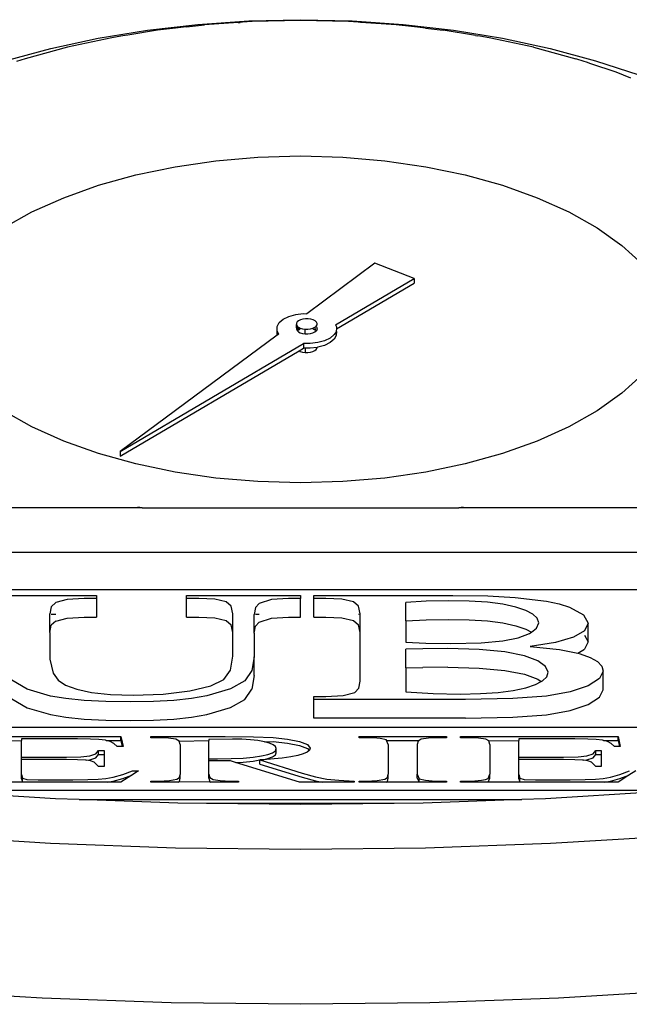
# Model space of a CAD drawing. Units: inches. Extents: x 19 to 169, y -16 to 21.
# Drawn here: x 44 to 45, y 10 to 13 of the extents above; entities that cross this region are included whole.
import ezdxf

# ---------------------------------------------------------------- set-up
doc = ezdxf.new("R2010")
doc.units = ezdxf.units.IN
doc.header["$MEASUREMENT"] = 0
doc.layers.add('Edges', color=7, linetype='Continuous')

# ---------------------------------------------------------------- blocks, each defined once
blk = doc.blocks.new('Ruby Burner grill pl')
at = {"layer": 'Edges'}
for p, q in [((-5.3008, 13.0338), (-5.1547, 13.0506)), ((-5.2036, 13.0416), (-5.2192, 13.0393)), ((-5.1874, 13.043), (-5.2036, 13.0416)), ((-5.1874, 13.043), (-5.1347, 13.049)), ((-5.1547, 13.0506), (-5.0061, 13.0607)), ((-5.0369, 13.0557), (-5.1347, 13.049)), ((-5.0369, 13.0557), (-5.0311, 13.0564)), ((-5.0243, 13.0566), (-5.0311, 13.0564)), ((-4.9961, 13.0585), (-5.0243, 13.0566)), ((-5.0061, 13.0607), (-4.8564, 13.0641)), ((-4.8564, 13.0616), (-4.9961, 13.0585)), ((-4.8564, 13.0641), (-4.7066, 13.0607)), ((-4.7167, 13.0585), (-4.8564, 13.0616)), ((-4.6884, 13.0566), (-4.7167, 13.0585)), ((-4.7066, 13.0607), (-4.5581, 13.0506)), ((-4.6817, 13.0564), (-4.6884, 13.0566)), ((-4.6662, 13.0551), (-4.6817, 13.0564)), ((-4.5781, 13.049), (-4.6662, 13.0551)), ((-4.5253, 13.043), (-4.5781, 13.049)), ((-4.5581, 13.0506), (-4.4119, 13.0338)), ((-4.5091, 13.0416), (-4.5253, 13.043)), ((-4.4935, 13.0393), (-4.5091, 13.0416)), ((-5.4434, 13.0105), (-5.3008, 13.0338)), ((-5.3777, 13.0159), (-5.4041, 13.0116)), ((-5.3718, 13.0172), (-5.3777, 13.0159)), ((-5.3572, 13.0193), (-5.3718, 13.0172)), ((-5.2711, 13.0334), (-5.3572, 13.0193)), ((-5.2192, 13.0393), (-5.2711, 13.0334)), ((-4.4935, 13.0393), (-4.4417, 13.0334)), ((-4.3478, 13.018), (-4.4417, 13.0334)), ((-4.4119, 13.0338), (-4.2693, 13.0105)), ((-4.3478, 13.018), (-4.341, 13.0172)), ((-4.3351, 13.0159), (-4.341, 13.0172)), ((-4.3086, 13.0116), (-4.3351, 13.0159)), ((-5.5328, 12.984), (-5.656, 12.9506)), ((-5.5813, 12.9809), (-5.4434, 13.0105)), ((-5.4041, 13.0116), (-5.5328, 12.984)), ((-4.18, 12.984), (-4.3086, 13.0116)), ((-4.2693, 13.0105), (-4.1315, 12.9809)), ((-4.18, 12.984), (-4.0568, 12.9506)), ((-5.7133, 12.9451), (-5.5813, 12.9809)), ((-4.1315, 12.9809), (-3.9994, 12.9451)), ((-5.656, 12.9506), (-5.6804, 12.9425)), ((-4.0324, 12.9425), (-4.0568, 12.9506)), ((-4.0261, 12.9407), (-4.0324, 12.9425)), ((-4.013, 12.9361), (-4.0261, 12.9407)), ((-3.94, 12.9118), (-4.013, 12.9361)), ((-3.9994, 12.9451), (-3.8742, 12.9035)), ((-3.8969, 12.8945), (-3.94, 12.9118)), ((-5.2205, 12.6372), (-5.1017, 12.6545)), ((-5.1017, 12.6545), (-4.9798, 12.6649)), ((-4.9798, 12.6649), (-4.8564, 12.6684)), ((-4.8564, 12.6684), (-4.733, 12.6649)), ((-4.733, 12.6649), (-4.6111, 12.6545)), ((-4.6111, 12.6545), (-4.4923, 12.6372)), ((-5.4429, 12.5832), (-5.3347, 12.6134)), ((-5.3347, 12.6134), (-5.2205, 12.6372)), ((-4.4923, 12.6372), (-4.3781, 12.6134)), ((-4.3781, 12.6134), (-4.2699, 12.5832)), ((-5.5437, 12.5472), (-5.4429, 12.5832)), ((-4.2699, 12.5832), (-4.1691, 12.5472)), ((-5.6359, 12.5057), (-5.5437, 12.5472)), ((-4.1691, 12.5472), (-4.0769, 12.5057)), ((-5.7182, 12.4592), (-5.6359, 12.5057)), ((-4.0769, 12.5057), (-3.9945, 12.4592)), ((-3.9945, 12.4592), (-3.923, 12.4084)), ((-3.923, 12.4084), (-3.8632, 12.3538)), ((-4.64, 12.3565), (-4.8382, 12.2102)), ((-4.5258, 12.3124), (-4.64, 12.3565)), ((-4.7548, 12.1778), (-4.5258, 12.3124)), ((-4.752, 12.166), (-4.5258, 12.2989)), ((-4.5258, 12.3124), (-4.5258, 12.2989)), ((-4.924, 12.1732), (-4.9177, 12.1842)), ((-4.9177, 12.1842), (-4.9061, 12.194)), ((-4.9061, 12.194), (-4.8898, 12.202)), ((-4.8898, 12.202), (-4.87, 12.2075)), ((-4.87, 12.2075), (-4.848, 12.2103)), ((-4.8659, 12.1864), (-4.868, 12.1825)), ((-4.8618, 12.1898), (-4.8659, 12.1864)), ((-4.8561, 12.1926), (-4.8618, 12.1898)), ((-4.8492, 12.1945), (-4.8561, 12.1926)), ((-4.8415, 12.1955), (-4.8492, 12.1945)), ((-4.848, 12.2103), (-4.8382, 12.2102)), ((-4.8336, 12.1954), (-4.8415, 12.1955)), ((-4.826, 12.1943), (-4.8336, 12.1954)), ((-4.8192, 12.1923), (-4.826, 12.1943)), ((-4.8137, 12.1894), (-4.8192, 12.1923)), ((-4.8099, 12.1859), (-4.8137, 12.1894)), ((-4.808, 12.182), (-4.8099, 12.1859)), ((-4.9243, 12.1618), (-4.924, 12.1732)), ((-4.924, 12.1597), (-4.9243, 12.1618)), ((-4.9243, 12.1483), (-4.924, 12.1597)), ((-4.9188, 12.1507), (-4.924, 12.1597)), ((-4.868, 12.1825), (-4.8682, 12.1785)), ((-4.8682, 12.1785), (-4.8663, 12.1747)), ((-4.868, 12.169), (-4.8682, 12.1785)), ((-4.868, 12.169), (-4.8682, 12.1651)), ((-4.8682, 12.1651), (-4.8663, 12.1612)), ((-4.8659, 12.1729), (-4.868, 12.169)), ((-4.8663, 12.1747), (-4.8659, 12.1729)), ((-4.8659, 12.1729), (-4.8663, 12.1612)), ((-4.8663, 12.1612), (-4.865, 12.1601)), ((-4.865, 12.1736), (-4.8659, 12.1729)), ((-4.8659, 12.1729), (-4.8624, 12.1712)), ((-4.8618, 12.1628), (-4.865, 12.1601)), ((-4.865, 12.1601), (-4.8624, 12.1577)), ((-4.8624, 12.1712), (-4.8569, 12.1683)), ((-4.8624, 12.1712), (-4.8618, 12.1628)), ((-4.8624, 12.1577), (-4.8569, 12.1548)), ((-4.8569, 12.1652), (-4.8618, 12.1628)), ((-4.8569, 12.1683), (-4.8501, 12.1663)), ((-4.8569, 12.1548), (-4.8501, 12.1528)), ((-4.8501, 12.1663), (-4.8425, 12.1652)), ((-4.8425, 12.1652), (-4.8346, 12.1651)), ((-4.8425, 12.1517), (-4.8425, 12.1652)), ((-4.8346, 12.1651), (-4.8269, 12.1661)), ((-4.8269, 12.1661), (-4.82, 12.168)), ((-4.8269, 12.1526), (-4.82, 12.1545)), ((-4.82, 12.168), (-4.8143, 12.1708)), ((-4.82, 12.168), (-4.8192, 12.1653)), ((-4.82, 12.1545), (-4.8143, 12.1573)), ((-4.8137, 12.1624), (-4.8192, 12.1653)), ((-4.8143, 12.1708), (-4.8111, 12.1735)), ((-4.8143, 12.1708), (-4.8137, 12.1624)), ((-4.8143, 12.1573), (-4.8111, 12.16)), ((-4.8111, 12.16), (-4.8137, 12.1624)), ((-4.8111, 12.1735), (-4.8103, 12.1742)), ((-4.8099, 12.1724), (-4.8111, 12.1735)), ((-4.8111, 12.16), (-4.8103, 12.1607)), ((-4.8103, 12.1742), (-4.8081, 12.178)), ((-4.8099, 12.1724), (-4.8103, 12.1742)), ((-4.8081, 12.1645), (-4.8103, 12.1607)), ((-4.8099, 12.1724), (-4.808, 12.1685)), ((-4.8081, 12.178), (-4.808, 12.182)), ((-4.8081, 12.1645), (-4.808, 12.1685)), ((-4.7518, 12.1583), (-4.7584, 12.1494)), ((-4.7548, 12.1778), (-4.7518, 12.1718)), ((-4.752, 12.166), (-4.7522, 12.1604)), ((-4.7522, 12.1604), (-4.7518, 12.1583)), ((-4.7518, 12.1583), (-4.7522, 12.1469)), ((-4.7518, 12.1718), (-4.752, 12.166)), ((-4.9243, 12.1483), (-5.3803, 11.8102)), ((-4.9188, 12.1507), (-4.9243, 12.1483)), ((-4.9237, 12.1471), (-4.9243, 12.1483)), ((-4.8501, 12.1528), (-4.8425, 12.1517)), ((-4.8425, 12.1517), (-4.8346, 12.1516)), ((-4.8346, 12.1516), (-4.8269, 12.1526)), ((-4.8062, 12.1261), (-4.8282, 12.1233)), ((-4.7864, 12.1316), (-4.8062, 12.1261)), ((-4.7701, 12.1396), (-4.7864, 12.1316)), ((-4.7701, 12.1261), (-4.7864, 12.1181)), ((-4.7584, 12.1494), (-4.7701, 12.1396)), ((-4.7584, 12.1359), (-4.7701, 12.1261)), ((-4.7522, 12.1469), (-4.7584, 12.1359)), ((-5.3803, 11.8102), (-4.8472, 12.1235)), ((-5.3803, 11.7967), (-4.86, 12.1025)), ((-4.86, 12.1025), (-4.8472, 12.11)), ((-4.86, 12.1025), (-4.8569, 12.1008)), ((-4.8569, 12.1008), (-4.8501, 12.0988)), ((-4.8501, 12.0988), (-4.8425, 12.0977)), ((-4.8282, 12.1233), (-4.8472, 12.1235)), ((-4.8472, 12.1235), (-4.8472, 12.11)), ((-4.8425, 12.1099), (-4.8472, 12.11)), ((-4.8425, 12.1099), (-4.8425, 12.0977)), ((-4.8282, 12.1098), (-4.8425, 12.1099)), ((-4.8425, 12.0977), (-4.8346, 12.0976)), ((-4.8346, 12.0976), (-4.8269, 12.0986)), ((-4.808, 12.1124), (-4.8282, 12.1098)), ((-4.8269, 12.0986), (-4.82, 12.1005)), ((-4.82, 12.1005), (-4.8143, 12.1033)), ((-4.8143, 12.1033), (-4.8103, 12.1067)), ((-4.8103, 12.1067), (-4.8081, 12.1106)), ((-4.8081, 12.1106), (-4.808, 12.1124)), ((-4.8062, 12.1126), (-4.808, 12.1124)), ((-4.7864, 12.1181), (-4.8062, 12.1126)), ((-3.8632, 12.0336), (-3.923, 11.979)), ((-3.923, 11.979), (-3.9945, 11.9282)), ((-5.6359, 11.8817), (-5.7182, 11.9282)), ((-3.9945, 11.9282), (-4.0769, 11.8817)), ((-5.5437, 11.8402), (-5.6359, 11.8817)), ((-4.0769, 11.8817), (-4.1691, 11.8402)), ((-5.4429, 11.8042), (-5.5437, 11.8402)), ((-4.1691, 11.8402), (-4.2699, 11.8042)), ((-5.3347, 11.774), (-5.4429, 11.8042)), ((-5.3803, 11.8102), (-5.3803, 11.7967)), ((-4.2699, 11.8042), (-4.3781, 11.774)), ((-5.2205, 11.7502), (-5.3347, 11.774)), ((-4.3781, 11.774), (-4.4923, 11.7502)), ((-5.1017, 11.7329), (-5.2205, 11.7502)), ((-4.9798, 11.7225), (-5.1017, 11.7329)), ((-4.6111, 11.7329), (-4.733, 11.7225)), ((-4.4923, 11.7502), (-4.6111, 11.7329)), ((-4.8564, 11.719), (-4.9798, 11.7225)), ((-4.733, 11.7225), (-4.8564, 11.719)), ((-5.3287, 11.6463), (-6.7338, 11.6463)), ((-5.316, 11.6463), (-5.3287, 11.6482)), ((-5.3287, 11.6482), (-5.3287, 11.6463)), ((-5.316, 11.6463), (-5.3287, 11.6463)), ((-5.316, 11.6463), (-4.3968, 11.6463)), ((-4.384, 11.6482), (-4.3968, 11.6463)), ((-4.384, 11.6463), (-4.3968, 11.6463)), ((-4.384, 11.6463), (-4.384, 11.6482)), ((-2.9789, 11.6463), (-4.384, 11.6463)), ((-2.9863, 11.5168), (-6.7265, 11.5168)), ((-6.729, 11.4087), (-2.9838, 11.4087)), ((-5.8522, 11.3916), (-5.4485, 11.3916)), ((-5.4843, 11.3834), (-5.5339, 11.3804)), ((-5.4485, 11.3834), (-5.4843, 11.3834)), ((-5.4485, 11.3916), (-5.4485, 11.3834)), ((-5.4485, 11.3834), (-5.4485, 11.3292)), ((-5.1868, 11.3834), (-5.1868, 11.3916)), ((-5.1868, 11.3916), (-4.8561, 11.3916)), ((-5.1516, 11.3834), (-5.1868, 11.3834)), ((-5.1868, 11.3292), (-5.1868, 11.3834)), ((-5.1051, 11.3809), (-5.1516, 11.3834)), ((-4.8913, 11.3834), (-4.94, 11.3797)), ((-4.8561, 11.3834), (-4.8913, 11.3834)), ((-4.8561, 11.3916), (-4.8561, 11.3834)), ((-4.8561, 11.3292), (-4.8561, 11.3834)), ((-4.8176, 11.3834), (-4.8176, 11.3916)), ((-4.8176, 11.3916), (-4.4139, 11.3916)), ((-4.8176, 11.3292), (-4.8176, 11.3834)), ((-4.7824, 11.3834), (-4.8176, 11.3834)), ((-4.7359, 11.3809), (-4.7824, 11.3834)), ((-4.4139, 11.3916), (-4.3121, 11.3903)), ((-4.3121, 11.3903), (-4.2328, 11.3863)), ((-4.2328, 11.3863), (-4.1417, 11.3752)), ((-5.5799, 11.3592), (-5.5842, 11.3382)), ((-5.567, 11.3716), (-5.5799, 11.3592)), ((-5.5339, 11.3804), (-5.567, 11.3716)), ((-5.0717, 11.3736), (-5.1051, 11.3809)), ((-5.0573, 11.3612), (-5.0717, 11.3736)), ((-5.0524, 11.3382), (-5.0573, 11.3612)), ((-4.9868, 11.357), (-4.9904, 11.3364)), ((-4.976, 11.3685), (-4.9868, 11.357)), ((-4.94, 11.3797), (-4.976, 11.3685)), ((-4.7025, 11.3736), (-4.7359, 11.3809)), ((-4.6875, 11.3611), (-4.7025, 11.3736)), ((-4.6825, 11.3382), (-4.6875, 11.3611)), ((-4.4917, 11.3755), (-4.5503, 11.3718)), ((-4.5503, 11.3177), (-4.5503, 11.3718)), ((-4.4263, 11.3767), (-4.4917, 11.3755)), ((-4.3661, 11.3755), (-4.4263, 11.3767)), ((-4.3135, 11.372), (-4.3661, 11.3755)), ((-4.2686, 11.3662), (-4.3135, 11.372)), ((-4.2314, 11.358), (-4.2686, 11.3662)), ((-4.2021, 11.3482), (-4.2314, 11.358)), ((-4.1417, 11.3752), (-4.1053, 11.3673)), ((-4.1053, 11.3673), (-4.075, 11.3579)), ((-4.075, 11.3579), (-4.0342, 11.336)), ((-5.5842, 11.284), (-5.5842, 11.3382)), ((-5.5799, 11.3375), (-5.567, 11.3375)), ((-5.567, 11.3174), (-5.5339, 11.3263)), ((-5.5339, 11.3263), (-5.4843, 11.3292)), ((-5.4843, 11.3292), (-5.4485, 11.3292)), ((-5.1868, 11.3292), (-5.1516, 11.3292)), ((-5.1516, 11.3292), (-5.1051, 11.3268)), ((-5.1051, 11.3268), (-5.0717, 11.3194)), ((-5.0524, 11.284), (-5.0524, 11.3382)), ((-4.9904, 11.2823), (-4.9904, 11.3364)), ((-4.9868, 11.3375), (-4.976, 11.3375)), ((-4.976, 11.3143), (-4.94, 11.3255)), ((-4.94, 11.3255), (-4.8913, 11.3292)), ((-4.8913, 11.3292), (-4.8561, 11.3292)), ((-4.8176, 11.3292), (-4.7824, 11.3292)), ((-4.7824, 11.3292), (-4.7359, 11.3268)), ((-4.7359, 11.3268), (-4.7025, 11.3194)), ((-4.6875, 11.3375), (-4.6825, 11.3382)), ((-4.6825, 11.284), (-4.6825, 11.3382)), ((-4.1813, 11.3374), (-4.2021, 11.3482)), ((-4.1687, 11.3256), (-4.1813, 11.3374)), ((-4.1646, 11.3128), (-4.1687, 11.3256)), ((-4.0342, 11.336), (-4.0206, 11.311)), ((-5.5842, 11.284), (-5.5799, 11.3051)), ((-5.567, 11.3174), (-5.5799, 11.3051)), ((-5.0717, 11.3194), (-5.0573, 11.307)), ((-5.0524, 11.284), (-5.0573, 11.307)), ((-4.9904, 11.2823), (-4.9868, 11.3028)), ((-4.976, 11.3143), (-4.9868, 11.3028)), ((-4.7025, 11.3194), (-4.6875, 11.3069)), ((-4.6825, 11.284), (-4.6875, 11.3069)), ((-4.5503, 11.3177), (-4.4917, 11.3213)), ((-4.5503, 11.3177), (-4.5503, 11.2558)), ((-4.4917, 11.3213), (-4.4263, 11.3225)), ((-4.4263, 11.3225), (-4.3661, 11.3214)), ((-4.3661, 11.3214), (-4.3135, 11.3179)), ((-4.3135, 11.3179), (-4.2686, 11.312)), ((-4.2686, 11.312), (-4.2314, 11.3038)), ((-4.2314, 11.3038), (-4.2021, 11.294)), ((-4.1857, 11.2855), (-4.1713, 11.2964)), ((-4.1713, 11.2964), (-4.1646, 11.3128)), ((-4.0206, 11.311), (-4.0313, 11.2895)), ((-4.0206, 11.2569), (-4.0206, 11.311)), ((-5.5842, 11.284), (-5.5842, 11.2067)), ((-5.0524, 11.216), (-5.0524, 11.284)), ((-4.9904, 11.2823), (-4.9904, 11.214)), ((-4.6825, 11.1432), (-4.6825, 11.284)), ((-4.2689, 11.2597), (-4.2242, 11.2686)), ((-4.2242, 11.2686), (-4.1914, 11.2812)), ((-4.2021, 11.294), (-4.1857, 11.2855)), ((-4.1914, 11.2812), (-4.1857, 11.2855)), ((-4.0633, 11.2704), (-4.1162, 11.2548)), ((-4.0313, 11.2895), (-4.0633, 11.2704)), ((-4.0313, 11.2765), (-4.0206, 11.2569)), ((-4.5503, 11.2558), (-4.4921, 11.2535)), ((-4.4921, 11.2535), (-4.4201, 11.2527)), ((-4.4201, 11.2527), (-4.332, 11.2545)), ((-4.332, 11.2545), (-4.2689, 11.2597)), ((-4.1162, 11.2548), (-4.1894, 11.2438)), ((-4.1894, 11.2438), (-4.1045, 11.2351)), ((-4.0206, 11.2569), (-4.0313, 11.2354)), ((-5.0591, 11.1749), (-5.0524, 11.216)), ((-4.9904, 11.214), (-4.9974, 11.1737)), ((-4.9904, 11.1598), (-4.9904, 11.214)), ((-4.5014, 11.2369), (-4.5503, 11.2354)), ((-4.5503, 11.1812), (-4.5503, 11.2354)), ((-4.4284, 11.2374), (-4.5014, 11.2369)), ((-4.3378, 11.235), (-4.4284, 11.2374)), ((-4.2631, 11.228), (-4.3378, 11.235)), ((-4.2055, 11.2169), (-4.2631, 11.228)), ((-4.1666, 11.2024), (-4.2055, 11.2169)), ((-4.1045, 11.2351), (-4.0506, 11.2238)), ((-4.0506, 11.2238), (-4.0313, 11.2354)), ((-4.0506, 11.2238), (-4.044, 11.2225)), ((-4.044, 11.2225), (-4.0148, 11.2116)), ((-4.0148, 11.2116), (-3.9939, 11.1997)), ((-5.5842, 11.2067), (-5.5742, 11.1664)), ((-4.5503, 11.1812), (-4.5014, 11.1828)), ((-4.4284, 11.1832), (-4.5014, 11.1828)), ((-4.4284, 11.1832), (-4.3378, 11.1809)), ((-4.1444, 11.1858), (-4.1666, 11.2024)), ((-4.137, 11.1686), (-4.1444, 11.1858)), ((-3.9939, 11.1997), (-3.9814, 11.1866)), ((-3.9814, 11.1866), (-3.9772, 11.1724)), ((-5.5742, 11.1664), (-5.5602, 11.1462)), ((-5.079, 11.1478), (-5.0591, 11.1749)), ((-4.9974, 11.1737), (-5.0183, 11.1436)), ((-4.9904, 11.1598), (-4.9974, 11.1195)), ((-4.5503, 11.1812), (-4.5503, 11.1116)), ((-4.3378, 11.1809), (-4.2631, 11.1739)), ((-4.2631, 11.1739), (-4.2055, 11.1628)), ((-4.2055, 11.1628), (-4.1666, 11.1483)), ((-4.1534, 11.144), (-4.1411, 11.1558)), ((-4.1411, 11.1558), (-4.137, 11.1686)), ((-3.9772, 11.1724), (-3.9882, 11.1504)), ((-3.9772, 11.1182), (-3.9772, 11.1724)), ((-5.6498, 11.1199), (-5.6944, 11.1459)), ((-5.5602, 11.1462), (-5.5381, 11.131)), ((-5.5381, 11.131), (-5.5061, 11.1194)), ((-5.1778, 11.1147), (-5.1169, 11.1294)), ((-5.1169, 11.1294), (-5.079, 11.1478)), ((-5.0183, 11.1436), (-5.0597, 11.1203)), ((-4.6865, 11.1222), (-4.6825, 11.1432)), ((-4.2024, 11.1237), (-4.1738, 11.1333)), ((-4.1738, 11.1333), (-4.1578, 11.1417)), ((-4.1666, 11.1483), (-4.1578, 11.1417)), ((-4.1578, 11.1417), (-4.1534, 11.144)), ((-4.0213, 11.1293), (-4.0735, 11.1115)), ((-3.9882, 11.1504), (-4.0213, 11.1293)), ((-5.5821, 11.0998), (-5.6498, 11.1199)), ((-5.5379, 11.0923), (-5.5821, 11.0998)), ((-5.5061, 11.1194), (-5.4626, 11.1101)), ((-5.4626, 11.1101), (-5.4078, 11.1039)), ((-5.4078, 11.1039), (-5.3417, 11.1018)), ((-5.3417, 11.1018), (-5.255, 11.105)), ((-5.255, 11.105), (-5.1778, 11.1147)), ((-5.1279, 11.1006), (-5.1724, 11.0928)), ((-5.0597, 11.1203), (-5.1279, 11.1006)), ((-5.0183, 11.0894), (-4.9974, 11.1195)), ((-4.8176, 11.098), (-4.7824, 11.098)), ((-4.8176, 11.0898), (-4.8176, 11.098)), ((-4.7824, 11.098), (-4.7321, 11.101)), ((-4.7321, 11.101), (-4.6984, 11.1101)), ((-4.6984, 11.1101), (-4.6865, 11.1222)), ((-4.5503, 11.1116), (-4.4709, 11.1071)), ((-4.4709, 11.1071), (-4.3926, 11.1056)), ((-4.3926, 11.1056), (-4.3339, 11.1067)), ((-4.3339, 11.1067), (-4.2827, 11.1101)), ((-4.2827, 11.1101), (-4.2389, 11.1158)), ((-4.1422, 11.0993), (-4.2392, 11.0922)), ((-4.2389, 11.1158), (-4.2024, 11.1237)), ((-4.0735, 11.1115), (-4.1422, 11.0993)), ((-4.0213, 11.0751), (-3.9882, 11.0962)), ((-3.9882, 11.0962), (-3.9772, 11.1182)), ((-5.6944, 11.0917), (-5.6498, 11.0657)), ((-5.4845, 11.087), (-5.5379, 11.0923)), ((-5.4219, 11.0837), (-5.4845, 11.087)), ((-5.35, 11.0827), (-5.4219, 11.0837)), ((-5.2834, 11.0838), (-5.35, 11.0827)), ((-5.2242, 11.0872), (-5.2834, 11.0838)), ((-5.1724, 11.0928), (-5.2242, 11.0872)), ((-5.0597, 11.0661), (-5.0183, 11.0894)), ((-4.3767, 11.0898), (-4.8176, 11.0898)), ((-4.8176, 11.0356), (-4.8176, 11.0898)), ((-4.2392, 11.0922), (-4.3767, 11.0898)), ((-4.0735, 11.0573), (-4.0213, 11.0751)), ((-5.6498, 11.0657), (-5.5821, 11.0457)), ((-5.5821, 11.0457), (-5.5379, 11.0382)), ((-5.1724, 11.0386), (-5.1279, 11.0464)), ((-5.1279, 11.0464), (-5.0597, 11.0661)), ((-4.2392, 11.038), (-4.1422, 11.0451)), ((-4.1422, 11.0451), (-4.0735, 11.0573)), ((-5.5379, 11.0382), (-5.4845, 11.0328)), ((-5.4845, 11.0328), (-5.4219, 11.0296)), ((-5.4219, 11.0296), (-5.35, 11.0285)), ((-5.35, 11.0285), (-5.2834, 11.0296)), ((-5.2834, 11.0296), (-5.2242, 11.033)), ((-5.2242, 11.033), (-5.1724, 11.0386)), ((-4.3767, 11.0356), (-4.8176, 11.0356)), ((-4.3767, 11.0356), (-4.2392, 11.038)), ((-3.091, 11.0083), (-6.581, 11.0083)), ((-5.8354, 10.9824), (-5.3781, 10.9824)), ((-5.3781, 10.9705), (-5.3781, 10.9824)), ((-5.3781, 10.9824), (-5.3742, 10.9653)), ((-5.291, 10.9788), (-5.291, 10.9824)), ((-5.291, 10.9824), (-5.0748, 10.9824)), ((-5.0748, 10.9824), (-4.9926, 10.9816)), ((-4.9926, 10.9816), (-4.9354, 10.9793)), ((-4.6861, 10.9824), (-4.4318, 10.9824)), ((-4.6861, 10.9813), (-4.6861, 10.9824)), ((-4.4318, 10.9824), (-4.4318, 10.9788)), ((-4.3916, 10.9788), (-4.3916, 10.9824)), ((-4.3916, 10.9824), (-3.9342, 10.9824)), ((-3.9342, 10.9824), (-3.9277, 10.9532)), ((-3.9342, 10.9705), (-3.9342, 10.9824)), ((-5.7533, 10.9695), (-5.6665, 10.9705)), ((-5.5037, 10.9751), (-5.6665, 10.9751)), ((-5.6665, 10.9751), (-5.6665, 10.9705)), ((-5.6665, 10.9225), (-5.6665, 10.9705)), ((-5.4661, 10.9748), (-5.5037, 10.9751)), ((-5.442, 10.9737), (-5.4661, 10.9748)), ((-5.4228, 10.9711), (-5.442, 10.9737)), ((-5.4201, 10.9705), (-5.4228, 10.9711)), ((-5.4201, 10.9705), (-5.3781, 10.9705)), ((-5.4089, 10.9677), (-5.4201, 10.9705)), ((-5.3982, 10.9621), (-5.4089, 10.9677)), ((-5.3886, 10.9532), (-5.3982, 10.9621)), ((-5.3742, 10.9532), (-5.3886, 10.9532)), ((-5.3781, 10.9705), (-5.3769, 10.9653)), ((-5.3769, 10.9653), (-5.3742, 10.9653)), ((-5.3769, 10.9653), (-5.3742, 10.9532)), ((-5.3742, 10.9653), (-5.3715, 10.9532)), ((-5.3715, 10.9532), (-5.3742, 10.9532)), ((-5.2686, 10.9788), (-5.291, 10.9788)), ((-5.2391, 10.9777), (-5.2686, 10.9788)), ((-5.2179, 10.9744), (-5.2391, 10.9777)), ((-5.2087, 10.969), (-5.2179, 10.9744)), ((-5.2087, 10.969), (-5.122, 10.9705)), ((-5.2056, 10.9588), (-5.2087, 10.969)), ((-5.2056, 10.9588), (-5.2056, 10.8716)), ((-5.0533, 10.9749), (-5.122, 10.9731)), ((-5.122, 10.9731), (-5.122, 10.9705)), ((-5.122, 10.9177), (-5.122, 10.9705)), ((-5.0261, 10.9744), (-5.0533, 10.9749)), ((-5.0016, 10.973), (-5.0261, 10.9744)), ((-4.98, 10.9705), (-5.0016, 10.973)), ((-4.9612, 10.9671), (-4.98, 10.9705)), ((-4.9612, 10.9671), (-4.9354, 10.9674)), ((-4.946, 10.9629), (-4.9612, 10.9671)), ((-4.9351, 10.9582), (-4.946, 10.9629)), ((-4.9354, 10.9793), (-4.8939, 10.9749)), ((-4.9354, 10.9674), (-4.8939, 10.963)), ((-4.9286, 10.9528), (-4.9351, 10.9582)), ((-4.8939, 10.9749), (-4.8592, 10.9679)), ((-4.8939, 10.963), (-4.8592, 10.956)), ((-4.8592, 10.9679), (-4.8357, 10.9588)), ((-4.8592, 10.956), (-4.8357, 10.9469)), ((-4.8357, 10.9588), (-4.8279, 10.9481)), ((-4.6861, 10.9813), (-4.6873, 10.9813)), ((-4.6861, 10.9788), (-4.6861, 10.9813)), ((-4.6651, 10.9788), (-4.6861, 10.9788)), ((-4.6445, 10.9782), (-4.6651, 10.9788)), ((-4.6248, 10.9764), (-4.6445, 10.9782)), ((-4.6069, 10.9722), (-4.6248, 10.9764)), ((-4.6062, 10.9705), (-4.6069, 10.9722)), ((-4.6062, 10.9705), (-4.5116, 10.9705)), ((-4.6012, 10.9588), (-4.6062, 10.9705)), ((-4.6012, 10.9588), (-4.6012, 10.8729)), ((-4.5144, 10.9686), (-4.5172, 10.9588)), ((-4.5172, 10.9588), (-4.5172, 10.8729)), ((-4.5116, 10.9705), (-4.5144, 10.9686)), ((-4.5062, 10.974), (-4.5116, 10.9705)), ((-4.4847, 10.9776), (-4.5062, 10.974)), ((-4.4533, 10.9788), (-4.4847, 10.9776)), ((-4.4318, 10.9788), (-4.4533, 10.9788)), ((-4.3706, 10.9788), (-4.3916, 10.9788)), ((-4.3391, 10.9778), (-4.3706, 10.9788)), ((-4.3181, 10.9748), (-4.3391, 10.9778)), ((-4.3095, 10.9695), (-4.3181, 10.9748)), ((-4.3095, 10.9695), (-4.2226, 10.9705)), ((-4.3067, 10.9592), (-4.3095, 10.9695)), ((-4.3067, 10.9592), (-4.3067, 10.8728)), ((-4.0598, 10.9751), (-4.2226, 10.9751)), ((-4.2226, 10.9751), (-4.2226, 10.9705)), ((-4.2226, 10.9225), (-4.2226, 10.9705)), ((-4.0223, 10.9748), (-4.0598, 10.9751)), ((-3.9981, 10.9737), (-4.0223, 10.9748)), ((-3.9789, 10.9711), (-3.9981, 10.9737)), ((-3.9763, 10.9705), (-3.9789, 10.9711)), ((-3.9763, 10.9705), (-3.9342, 10.9705)), ((-3.9651, 10.9677), (-3.9763, 10.9705)), ((-3.9544, 10.9621), (-3.9651, 10.9677)), ((-3.9447, 10.9532), (-3.9544, 10.9621)), ((-3.9303, 10.9532), (-3.9447, 10.9532)), ((-3.9342, 10.9705), (-3.9303, 10.9532)), ((-3.9277, 10.9532), (-3.9303, 10.9532)), ((-5.4937, 10.9234), (-5.4682, 10.926)), ((-5.4682, 10.926), (-5.4505, 10.9322)), ((-5.4505, 10.9322), (-5.4428, 10.9419)), ((-5.4505, 10.9203), (-5.4428, 10.9299)), ((-5.4428, 10.9419), (-5.4266, 10.9419)), ((-5.4428, 10.9299), (-5.4428, 10.9419)), ((-5.4428, 10.9299), (-5.4266, 10.9299)), ((-5.4266, 10.9419), (-5.4266, 10.9299)), ((-5.4266, 10.9299), (-5.4266, 10.8955)), ((-4.9937, 10.9223), (-4.9695, 10.9259)), ((-4.9695, 10.9259), (-4.9506, 10.9303)), ((-4.9506, 10.9303), (-4.9372, 10.9352)), ((-4.9372, 10.9352), (-4.9291, 10.9408)), ((-4.9372, 10.9233), (-4.9291, 10.9288)), ((-4.9291, 10.9408), (-4.9264, 10.9469)), ((-4.9264, 10.9349), (-4.9291, 10.9408)), ((-4.9291, 10.9288), (-4.9264, 10.9349)), ((-4.9264, 10.9469), (-4.9286, 10.9528)), ((-4.9264, 10.9349), (-4.9264, 10.9469)), ((-4.8636, 10.9268), (-4.8839, 10.9227)), ((-4.848, 10.9316), (-4.8636, 10.9268)), ((-4.8368, 10.9367), (-4.848, 10.9316)), ((-4.8315, 10.9411), (-4.8368, 10.9367)), ((-4.8357, 10.9469), (-4.8315, 10.9411)), ((-4.8302, 10.9422), (-4.8315, 10.9411)), ((-4.8279, 10.9481), (-4.8302, 10.9422)), ((-4.0499, 10.9234), (-4.0244, 10.926)), ((-4.0244, 10.926), (-4.0067, 10.9322)), ((-4.0067, 10.9322), (-3.999, 10.9419)), ((-4.0067, 10.9203), (-3.999, 10.9299)), ((-3.999, 10.9419), (-3.9828, 10.9419)), ((-3.999, 10.9299), (-3.999, 10.9419)), ((-3.999, 10.9299), (-3.9828, 10.9299)), ((-3.9828, 10.9419), (-3.9828, 10.9299)), ((-3.9828, 10.9299), (-3.9828, 10.8955)), ((-5.6665, 10.9225), (-5.536, 10.9225)), ((-5.6665, 10.9154), (-5.6665, 10.9225)), ((-5.536, 10.9154), (-5.6665, 10.9154)), ((-5.6665, 10.8715), (-5.6665, 10.9154)), ((-5.536, 10.9225), (-5.4937, 10.9234)), ((-5.5037, 10.9149), (-5.536, 10.9154)), ((-5.4809, 10.9134), (-5.5037, 10.9149)), ((-5.4783, 10.913), (-5.4809, 10.9134)), ((-5.4783, 10.913), (-5.4682, 10.914)), ((-5.4655, 10.9111), (-5.4783, 10.913)), ((-5.4682, 10.914), (-5.4505, 10.9203)), ((-5.4551, 10.908), (-5.4655, 10.9111)), ((-5.4428, 10.8955), (-5.4551, 10.908)), ((-5.122, 10.9115), (-5.122, 10.9177)), ((-5.122, 10.9177), (-5.1076, 10.9177)), ((-5.1085, 10.9114), (-5.122, 10.9115)), ((-5.122, 10.8729), (-5.122, 10.9115)), ((-5.0962, 10.9113), (-5.1085, 10.9114)), ((-5.1076, 10.9177), (-5.0975, 10.9176)), ((-5.0975, 10.9176), (-5.0577, 10.9181)), ((-5.0599, 10.9115), (-5.0962, 10.9113)), ((-5.0446, 10.9068), (-5.0599, 10.9115)), ((-5.0577, 10.9181), (-5.0231, 10.9197)), ((-5.0446, 10.9068), (-5.0231, 10.9078)), ((-4.859, 10.8493), (-5.0446, 10.9068)), ((-5.0231, 10.9197), (-4.9937, 10.9223)), ((-5.0231, 10.9078), (-4.9937, 10.9103)), ((-4.9937, 10.9103), (-4.9741, 10.9141)), ((-4.9663, 10.9147), (-4.9741, 10.9141)), ((-4.9741, 10.9141), (-4.8516, 10.8759)), ((-4.9741, 10.9022), (-4.9741, 10.9141)), ((-4.9741, 10.9022), (-4.8516, 10.864)), ((-4.9091, 10.9191), (-4.9663, 10.9147)), ((-4.9663, 10.9147), (-4.9506, 10.9183)), ((-4.9506, 10.9183), (-4.9372, 10.9233)), ((-4.8839, 10.9227), (-4.9091, 10.9191)), ((-4.2226, 10.9225), (-4.0922, 10.9225)), ((-4.2226, 10.9154), (-4.2226, 10.9225)), ((-4.0922, 10.9154), (-4.2226, 10.9154)), ((-4.2226, 10.8715), (-4.2226, 10.9154)), ((-4.0922, 10.9225), (-4.0499, 10.9234)), ((-4.0598, 10.9149), (-4.0922, 10.9154)), ((-4.0371, 10.9134), (-4.0598, 10.9149)), ((-4.0345, 10.913), (-4.0371, 10.9134)), ((-4.0345, 10.913), (-4.0244, 10.914)), ((-4.0216, 10.9111), (-4.0345, 10.913)), ((-4.0244, 10.914), (-4.0067, 10.9203)), ((-4.0113, 10.908), (-4.0216, 10.9111)), ((-3.999, 10.8955), (-4.0113, 10.908)), ((-5.6665, 10.8715), (-5.663, 10.8607)), ((-5.6665, 10.8596), (-5.6665, 10.8715)), ((-5.4266, 10.8955), (-5.4428, 10.8955)), ((-5.3999, 10.8643), (-5.3725, 10.872)), ((-5.3463, 10.87), (-5.3781, 10.8493)), ((-5.3725, 10.872), (-5.3444, 10.8827)), ((-5.3725, 10.86), (-5.3463, 10.87)), ((-5.3268, 10.8827), (-5.3463, 10.87)), ((-5.3444, 10.8827), (-5.3268, 10.8827)), ((-5.2079, 10.8636), (-5.2056, 10.8716)), ((-5.2056, 10.8609), (-5.2056, 10.8716)), ((-5.122, 10.8729), (-5.119, 10.8627)), ((-5.122, 10.8609), (-5.122, 10.8729)), ((-4.8516, 10.8759), (-4.8125, 10.865)), ((-4.6038, 10.8631), (-4.6012, 10.8729)), ((-4.6012, 10.8609), (-4.6012, 10.8729)), ((-4.5172, 10.8729), (-4.5115, 10.8595)), ((-4.5172, 10.8609), (-4.5172, 10.8729)), ((-4.3117, 10.8599), (-4.3067, 10.8728)), ((-4.3067, 10.8608), (-4.3067, 10.8728)), ((-4.2226, 10.8715), (-4.2191, 10.8607)), ((-4.2226, 10.8596), (-4.2226, 10.8715)), ((-3.9828, 10.8955), (-3.999, 10.8955)), ((-3.9561, 10.8643), (-3.9286, 10.872)), ((-3.9024, 10.87), (-3.9342, 10.8493)), ((-3.9286, 10.872), (-3.9005, 10.8827)), ((-3.9286, 10.86), (-3.9024, 10.87)), ((-3.883, 10.8827), (-3.9024, 10.87)), ((-5.663, 10.8493), (-5.755, 10.8493)), ((-5.6665, 10.8596), (-5.663, 10.8493)), ((-5.663, 10.8607), (-5.6507, 10.8577)), ((-5.663, 10.8493), (-5.663, 10.8607)), ((-5.4171, 10.8493), (-5.663, 10.8493)), ((-5.6507, 10.8577), (-5.6175, 10.8566)), ((-5.6175, 10.8566), (-5.5168, 10.8566)), ((-5.5168, 10.8566), (-5.4734, 10.857)), ((-5.4734, 10.857), (-5.4437, 10.8581)), ((-5.4437, 10.8581), (-5.4214, 10.8605)), ((-5.4214, 10.8605), (-5.3999, 10.8643)), ((-5.4171, 10.8493), (-5.3999, 10.8524)), ((-5.3781, 10.8493), (-5.4171, 10.8493)), ((-5.3999, 10.8524), (-5.3725, 10.86)), ((-5.291, 10.8493), (-5.291, 10.8529)), ((-5.291, 10.8529), (-5.2686, 10.8529)), ((-5.211, 10.8493), (-5.291, 10.8493)), ((-5.2686, 10.8529), (-5.2364, 10.8543)), ((-5.2364, 10.8543), (-5.2148, 10.8584)), ((-5.2148, 10.8584), (-5.2079, 10.8636)), ((-5.211, 10.8493), (-5.2079, 10.8516)), ((-5.119, 10.8508), (-5.211, 10.8493)), ((-5.2079, 10.8516), (-5.2056, 10.8609)), ((-5.122, 10.8609), (-5.119, 10.8508)), ((-5.119, 10.8627), (-5.1098, 10.8573)), ((-5.119, 10.8508), (-5.1165, 10.8493)), ((-5.0367, 10.8493), (-5.1165, 10.8493)), ((-5.1098, 10.8573), (-5.089, 10.854)), ((-5.089, 10.854), (-5.0599, 10.8529)), ((-5.0599, 10.8529), (-5.0367, 10.8529)), ((-5.0367, 10.8529), (-5.0367, 10.8493)), ((-4.7936, 10.8493), (-4.859, 10.8493)), ((-4.8516, 10.864), (-4.8125, 10.853)), ((-4.8125, 10.865), (-4.7793, 10.8584)), ((-4.8125, 10.853), (-4.7936, 10.8493)), ((-4.7006, 10.8493), (-4.7936, 10.8493)), ((-4.7793, 10.8584), (-4.7445, 10.8549)), ((-4.7445, 10.8549), (-4.7006, 10.8529)), ((-4.7006, 10.8529), (-4.7006, 10.8493)), ((-4.6861, 10.8493), (-4.6861, 10.8529)), ((-4.6861, 10.8529), (-4.6651, 10.8529)), ((-4.6066, 10.8493), (-4.6861, 10.8493)), ((-4.6651, 10.8529), (-4.6334, 10.8541)), ((-4.6334, 10.8541), (-4.6117, 10.8578)), ((-4.6117, 10.8578), (-4.6038, 10.8631)), ((-4.6066, 10.8493), (-4.6038, 10.8512)), ((-4.5115, 10.8493), (-4.6066, 10.8493)), ((-4.6038, 10.8512), (-4.6012, 10.8609)), ((-4.5172, 10.8609), (-4.5115, 10.8493)), ((-4.5115, 10.8595), (-4.4931, 10.8553)), ((-4.5115, 10.8493), (-4.5115, 10.8595)), ((-4.4318, 10.8493), (-4.5115, 10.8493)), ((-4.4931, 10.8553), (-4.4737, 10.8535)), ((-4.4737, 10.8535), (-4.4533, 10.8529)), ((-4.4533, 10.8529), (-4.4318, 10.8529)), ((-4.4318, 10.8529), (-4.4318, 10.8493)), ((-4.3916, 10.8493), (-4.3916, 10.8529)), ((-4.3916, 10.8529), (-4.3706, 10.8529)), ((-4.3112, 10.8493), (-4.3916, 10.8493)), ((-4.3706, 10.8529), (-4.3501, 10.8535)), ((-4.3501, 10.8535), (-4.3307, 10.8552)), ((-4.3307, 10.8552), (-4.319, 10.8572)), ((-4.319, 10.8572), (-4.3117, 10.8599)), ((-4.3112, 10.8493), (-4.3067, 10.8608)), ((-4.2191, 10.8493), (-4.3112, 10.8493)), ((-4.2226, 10.8596), (-4.2191, 10.8493)), ((-4.2191, 10.8607), (-4.2069, 10.8577)), ((-4.2191, 10.8493), (-4.2191, 10.8607)), ((-3.9733, 10.8493), (-4.2191, 10.8493)), ((-4.2069, 10.8577), (-4.1736, 10.8566)), ((-4.1736, 10.8566), (-4.073, 10.8566)), ((-4.073, 10.8566), (-4.0295, 10.857)), ((-4.0295, 10.857), (-3.9999, 10.8581)), ((-3.9999, 10.8581), (-3.9776, 10.8605)), ((-3.9776, 10.8605), (-3.9561, 10.8643)), ((-3.9733, 10.8493), (-3.9561, 10.8524)), ((-3.9342, 10.8493), (-3.9733, 10.8493)), ((-3.9561, 10.8524), (-3.9286, 10.86)), ((-5.9586, 10.826), (-3.7542, 10.826)), ((-5.5678, 10.8015), (-5.9215, 10.8229)), ((-3.7913, 10.8229), (-4.145, 10.8015)), ((-5.4991, 10.7991), (-5.5678, 10.8015)), ((-5.4991, 10.7991), (-4.2137, 10.7991)), ((-5.2125, 10.7887), (-5.4991, 10.7991)), ((-5.1288, 10.7877), (-5.2125, 10.7887)), ((-4.584, 10.7877), (-5.1288, 10.7877)), ((-4.8564, 10.7844), (-5.1288, 10.7877)), ((-4.584, 10.7877), (-4.8564, 10.7844)), ((-4.5003, 10.7887), (-4.584, 10.7877)), ((-4.2137, 10.7991), (-4.5003, 10.7887)), ((-4.145, 10.8015), (-4.2137, 10.7991)), ((-5.9429, 10.6941), (-5.5821, 10.6723)), ((-5.5821, 10.6723), (-5.2196, 10.6592)), ((-4.4931, 10.6592), (-4.1307, 10.6723)), ((-4.1307, 10.6723), (-3.7699, 10.6941)), ((-5.2196, 10.6592), (-4.8564, 10.6548)), ((-4.8564, 10.6548), (-4.4931, 10.6592)), ((-5.606, 10.2224), (-5.9787, 10.2449)), ((-3.7341, 10.2449), (-4.1068, 10.2224)), ((-5.2316, 10.2089), (-5.606, 10.2224)), ((-4.1068, 10.2224), (-4.4811, 10.2089)), ((-4.8564, 10.2044), (-5.2316, 10.2089)), ((-4.4811, 10.2089), (-4.8564, 10.2044))]:
    blk.add_line(p, q, dxfattribs=at)

msp = doc.modelspace()

# ---------------------------------------------------------------- block references
msp.add_blockref('Ruby Burner grill pl', (49.3054, 0))

doc.saveas('drawing.dxf')
